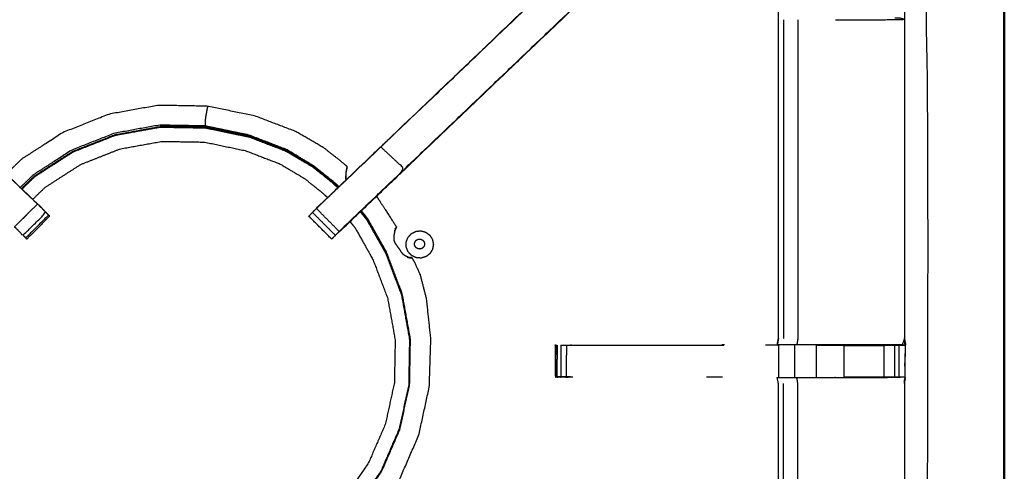
# Model space of a CAD drawing. Units: millimetres. Extents: x 0 to 184, y 0 to 194.
# Drawn here: x 71 to 90, y 173 to 182 of the extents above; entities that cross this region are included whole.
import ezdxf

# ---------------------------------------------------------------- set-up
doc = ezdxf.new("R2010")
doc.units = ezdxf.units.MM
doc.header["$MEASUREMENT"] = 0
doc.layers.add('PROIEZIONI 2D$Visible$Curves', color=7, linetype='Continuous', true_color=0x000000)
doc.layers.add('PROIEZIONI 2D$Visible$SceneSilhouetteCurves', color=7, linetype='Continuous', lineweight=50, true_color=0x000000)

msp = doc.modelspace()

# ---------------------------------------------------------------- linework, layer by layer
at = {"layer": 'PROIEZIONI 2D$Visible$Curves', "color": 18, "true_color": 0x000000}
msp.add_open_spline([(61.065, 191.022), (75.421, 191.022), (89.777, 191.022), (89.821, 191.015), (89.865, 191.009), (89.896, 190.99), (89.927, 190.972), (89.946, 190.94), (89.965, 190.909), (89.971, 190.865), (89.977, 190.822), (89.977, 161.06), (89.977, 131.299), (89.971, 131.255), (89.965, 131.211), (89.946, 131.18), (89.927, 131.149), (89.896, 131.13), (89.865, 131.111), (89.821, 131.105), (89.777, 131.099), (84.22, 131.099), (78.663, 131.099)], degree=2, knots=[16, 16, 16, 17, 17, 18, 18, 19, 19, 20, 20, 21, 21, 22, 22, 23, 23, 24, 24, 25, 25, 26, 26, 26.387098, 26.387098, 26.387098], dxfattribs=at)
at = {"layer": 'PROIEZIONI 2D$Visible$Curves', "color": 18, "lineweight": -3, "true_color": 0x000000}
for points, knots in [([(61.066, 189.079), (61.065, 189.079), (61.065, 189.079), (59.419, 189.079), (57.773, 189.079), (44.967, 189.079), (32.161, 189.079), (30.537, 189.079), (28.912, 189.079), (15.206, 189.079), (1.5, 189.079), (1.5, 160.839), (1.5, 132.599), (15.206, 132.599), (28.912, 132.599), (30.537, 132.599), (32.161, 132.599), (44.967, 132.599), (57.773, 132.599), (59.419, 132.599), (61.065, 132.599), (74.771, 132.599), (88.477, 132.599), (88.477, 160.839), (88.477, 189.079), (74.771, 189.079), (61.065, 189.079)], [-5.124753, -5.124753, -5.124753, -5, -5, -4, -4, -3, -3, -2, -2, -1, -1, 0, 0, 1, 1, 2, 2, 3, 3, 4, 4, 5, 5, 6, 6, 7, 7, 7]), ([(59.655, 175.294), (59.653, 175.295), (59.651, 175.296), (59.662, 175.356), (59.674, 175.417), (59.674, 178.534), (59.674, 181.651), (59.673, 181.992), (59.672, 182.332), (59.673, 185.656), (59.674, 188.979), (61.541, 188.974), (63.409, 188.969), (63.473, 188.971), (63.537, 188.974), (63.85, 188.974), (64.164, 188.974), (64.228, 188.971), (64.292, 188.969), (68.852, 188.969), (73.412, 188.969), (73.476, 188.98), (73.54, 188.992), (73.85, 188.984), (74.161, 188.976), (74.225, 188.972), (74.288, 188.969), (78.848, 188.969), (83.408, 188.969), (83.472, 188.971), (83.536, 188.974), (83.85, 188.974), (84.163, 188.974), (84.227, 188.971), (84.291, 188.969), (86.158, 188.974), (88.026, 188.979), (88.027, 185.656), (88.028, 182.332), (88.027, 181.992), (88.026, 181.651), (88.026, 178.534), (88.026, 175.417), (88.038, 175.357), (88.049, 175.297)], [-3.211487, -3.211487, -3.211487, -3, -3, -2, -2, -1, -1, 0, 0, 1, 1, 2, 2, 3, 3, 4, 4, 5, 5, 6, 6, 7, 7, 8, 8, 9, 9, 10, 10, 11, 11, 12, 12, 13, 13, 14, 14, 15, 15, 16, 16, 17, 17, 17.991095, 17.991095, 17.991095]), ([(64.171, 188.503), (64.171, 188.147), (64.171, 187.792), (64.171, 187.548), (64.171, 187.304), (64.171, 187.06), (64.171, 186.816), (64.171, 186.662), (64.171, 186.508), (64.171, 186.008), (64.171, 185.508), (64.178, 185.413), (64.184, 185.318), (64.193, 185.174), (64.203, 185.03), (64.221, 184.963), (64.238, 184.897), (64.256, 184.83), (64.274, 184.763), (64.327, 184.645), (64.381, 184.527), (64.446, 184.432), (64.51, 184.336), (64.565, 184.273), (64.619, 184.21), (67.265, 181.687), (69.911, 179.163), (70.516, 178.586), (71.121, 178.009), (71.183, 177.945), (71.244, 177.881)], [286, 286, 286, 287, 287, 288, 288, 289, 289, 290, 290, 291, 291, 292, 292, 293, 293, 294, 294, 295, 295, 296, 296, 297, 297, 298, 298, 299, 299, 300, 300, 300.999, 300.999, 300.999]), ([(76.469, 177.895), (76.524, 177.952), (76.578, 178.009), (77.184, 178.586), (77.789, 179.163), (80.435, 181.687), (83.081, 184.21), (83.135, 184.273), (83.189, 184.336), (83.254, 184.432), (83.319, 184.527), (83.373, 184.645), (83.426, 184.763), (83.444, 184.83), (83.462, 184.897), (83.479, 184.963), (83.497, 185.03), (83.507, 185.174), (83.516, 185.318), (83.522, 185.413), (83.529, 185.508), (83.529, 186.008), (83.529, 186.508), (83.529, 186.662), (83.529, 186.816), (83.529, 187.06), (83.529, 187.304), (83.529, 187.548), (83.529, 187.792), (83.529, 188.147), (83.529, 188.503)], [117.106834, 117.106834, 117.106834, 118, 118, 119, 119, 120, 120, 121, 121, 122, 122, 123, 123, 124, 124, 125, 125, 126, 126, 127, 127, 128, 128, 129, 129, 130, 130, 131, 131, 132, 132, 132]), ([(84.171, 188.503), (84.171, 188.147), (84.171, 187.792), (84.171, 187.548), (84.171, 187.304), (84.171, 187.06), (84.171, 186.816), (84.171, 186.662), (84.171, 186.508), (84.171, 185.998), (84.171, 185.488), (84.163, 185.376), (84.156, 185.264), (84.145, 185.096), (84.134, 184.928), (84.109, 184.832), (84.084, 184.737), (84.059, 184.642), (84.033, 184.547), (83.957, 184.379), (83.881, 184.211), (83.791, 184.079), (83.7, 183.946), (83.626, 183.859), (83.551, 183.771), (80.905, 181.248), (78.259, 178.724), (77.645, 178.139), (77.031, 177.553), (77.013, 177.536), (76.995, 177.519)], [97, 97, 97, 98, 98, 99, 99, 100, 100, 101, 101, 102, 102, 103, 103, 104, 104, 105, 105, 106, 106, 107, 107, 108, 108, 109, 109, 110, 110, 111, 111, 111.285862, 111.285862, 111.285862]), ([(85.562, 175.417), (85.562, 178.529), (85.562, 181.64), (85.562, 181.992), (85.562, 182.343), (85.562, 184.417), (85.562, 186.492), (84.927, 186.492), (84.291, 186.492), (84.231, 186.484), (84.171, 186.476)], [79.000115, 79.000115, 79.000115, 80, 80, 81, 81, 82, 82, 83, 83, 84, 84, 84]), ([(71.077, 178.046), (70.855, 177.822), (70.632, 177.599), (70.677, 177.554), (70.722, 177.51), (70.759, 177.472), (70.797, 177.434), (71.021, 177.657), (71.244, 177.881), (71.206, 177.919), (71.168, 177.957), (71.123, 178.001), (71.077, 178.046), (70.493, 178.603), (69.909, 179.159), (67.262, 181.682), (64.614, 184.206)], [0, 0, 0, 1, 1, 2, 2, 3, 3, 4, 4, 5, 5, 6, 6, 7, 7, 8, 8, 8]), ([(83.081, 184.21), (83.083, 184.208), (83.086, 184.206), (80.438, 181.682), (77.791, 179.159), (77.207, 178.603), (76.623, 178.046)], [0, 0, 0, 1, 1, 2, 2, 3, 3, 3]), ([(78.252, 178.729), (80.899, 181.252), (83.546, 183.776), (83.316, 183.991), (83.086, 184.206)], [0, 0, 0, 1, 1, 2, 2, 2]), ([(85.943, 181.644), (85.943, 178.53), (85.943, 175.417), (85.932, 175.356), (85.921, 175.296)], [0, 0, 0, 1, 1, 2, 2, 2]), ([(86.678, 181.644), (86.77, 181.644), (86.862, 181.644), (87.24, 181.644), (87.618, 181.644), (87.822, 181.647), (88.026, 181.651), (87.988, 181.661), (87.95, 181.671), (87.932, 181.671), (87.915, 181.671), (87.875, 181.671), (87.836, 181.671)], [12.628415, 12.628415, 12.628415, 13, 13, 14, 14, 15, 15, 16, 16, 17, 17, 17.999634, 17.999634, 17.999634]), ([(77.117, 178.704), (77.119, 178.709), (77.121, 178.713), (77.123, 178.718), (77.124, 178.723), (77.125, 178.73), (77.127, 178.737), (77.128, 178.744), (77.13, 178.751), (77.131, 178.755), (77.131, 178.76), (77.132, 178.762), (77.132, 178.764), (77.132, 178.769), (77.132, 178.774), (77.121, 178.785), (77.111, 178.796), (77.048, 178.848), (76.986, 178.901), (76.829, 179.023), (76.672, 179.145), (76.398, 179.304), (76.124, 179.463), (75.73, 179.612), (75.337, 179.762), (74.871, 179.859), (74.405, 179.955), (73.921, 179.964), (73.438, 179.972), (72.961, 179.886), (72.485, 179.801), (72.035, 179.623), (71.584, 179.446), (71.177, 179.184), (70.77, 178.923), (70.62, 178.777), (70.469, 178.632)], [-31, -31, -31, -30, -30, -29, -29, -28, -28, -27, -27, -26, -26, -25, -25, -24, -24, -23, -23, -22, -22, -21, -21, -20, -20, -19, -19, -18, -18, -17, -17, -16, -16, -15, -15, -14, -14, -13.56775, -13.56775, -13.56775]), ([(74.405, 179.955), (74.405, 179.952), (74.404, 179.949), (74.4, 179.93), (74.396, 179.91), (74.387, 179.867), (74.379, 179.824), (74.37, 179.774), (74.362, 179.724), (74.359, 179.685), (74.355, 179.646), (74.355, 179.622), (74.355, 179.597), (74.355, 179.584), (74.355, 179.57), (73.909, 179.578), (73.462, 179.586), (73.022, 179.506), (72.583, 179.427), (72.167, 179.263), (71.752, 179.1), (71.376, 178.858), (71, 178.617), (70.872, 178.493), (70.744, 178.369)], [0, 0, 0, 1, 1, 2, 2, 3, 3, 4, 4, 5, 5, 6, 6, 7, 7, 8, 8, 9, 9, 10, 10, 11, 11, 11.39905, 11.39905, 11.39905]), ([(76.972, 178.385), (76.92, 178.432), (76.869, 178.479), (76.674, 178.634), (76.48, 178.79), (76.214, 178.949), (75.948, 179.108), (75.582, 179.249), (75.216, 179.391), (74.785, 179.48), (74.355, 179.57)], [9.687504, 9.687504, 9.687504, 10, 10, 11, 11, 12, 12, 13, 13, 14, 14, 14]), ([(70.777, 178.338), (70.905, 178.462), (71.033, 178.585), (71.407, 178.825), (71.78, 179.065), (72.192, 179.227), (72.605, 179.39), (73.041, 179.469), (73.477, 179.547), (73.921, 179.54), (74.364, 179.532), (74.791, 179.443), (75.218, 179.354), (75.579, 179.216), (75.941, 179.078), (76.199, 178.924), (76.458, 178.77), (76.648, 178.618), (76.838, 178.466), (76.894, 178.415), (76.951, 178.364)], [12.59832, 12.59832, 12.59832, 13, 13, 14, 14, 15, 15, 16, 16, 17, 17, 18, 18, 19, 19, 20, 20, 21, 21, 21.337413, 21.337413, 21.337413]), ([(71.773, 179.076), (72.187, 179.239), (72.6, 179.402), (73.038, 179.481), (73.476, 179.56)], [4, 4, 4, 5, 5, 6, 6, 6]), ([(76.96, 178.373), (76.903, 178.425), (76.846, 178.476), (76.656, 178.629), (76.466, 178.781), (76.206, 178.935), (75.947, 179.089), (75.584, 179.228), (75.222, 179.367), (74.793, 179.456), (74.365, 179.545), (73.921, 179.553), (73.476, 179.561)], [6.661273, 6.661273, 6.661273, 7, 7, 8, 8, 9, 9, 10, 10, 11, 11, 12, 12, 12]), ([(70.987, 178.138), (71.107, 178.254), (71.226, 178.369), (71.575, 178.594), (71.924, 178.818), (72.31, 178.97), (72.696, 179.122), (73.104, 179.195), (73.512, 179.269), (73.927, 179.262), (74.342, 179.255), (74.741, 179.172), (75.141, 179.088), (75.479, 178.959), (75.817, 178.83), (76.059, 178.686), (76.301, 178.542), (76.478, 178.4), (76.655, 178.258), (76.703, 178.215), (76.75, 178.173)], [24.598725, 24.598725, 24.598725, 25, 25, 26, 26, 27, 27, 28, 28, 29, 29, 30, 30, 31, 31, 32, 32, 33, 33, 33.300625, 33.300625, 33.300625]), ([(70.767, 178.347), (70.896, 178.472), (71.024, 178.596), (71.398, 178.836), (71.773, 179.077)], [17.598009, 17.598009, 17.598009, 18, 18, 19, 19, 19]), ([(76.978, 177.51), (77.023, 177.554), (77.068, 177.599), (77.66, 178.164), (78.252, 178.729), (78.022, 178.944), (77.791, 179.159)], [0, 0, 0, 1, 1, 2, 2, 3, 3, 3]), ([(76.995, 177.519), (76.996, 177.519), (76.997, 177.519), (77.628, 178.121), (78.26, 178.724)], [29.716436, 29.716436, 29.716436, 30, 30, 30.96737, 30.96737, 30.96737]), ([(77.132, 178.774), (77.132, 178.773), (77.131, 178.771), (77.129, 178.764), (77.127, 178.757), (77.122, 178.741), (77.118, 178.725), (77.113, 178.699), (77.108, 178.672), (77.106, 178.636), (77.104, 178.6)], [18, 18, 18, 19, 19, 20, 20, 21, 21, 22, 22, 23, 23, 23]), ([(77.117, 178.709), (77.114, 178.689), (77.11, 178.669), (77.108, 178.634), (77.106, 178.598), (77.109, 178.56), (77.111, 178.523), (77.111, 178.522), (77.111, 178.521)], [8.217795, 8.217795, 8.217795, 9, 9, 10, 10, 11, 11, 11.924931, 11.924931, 11.924931]), ([(77.119, 178.712), (77.117, 178.704), (77.114, 178.696), (77.114, 178.696), (77.114, 178.696)], [1, 1, 1, 2, 2, 2.050296, 2.050296, 2.050296]), ([(77.117, 178.708), (77.116, 178.706), (77.116, 178.704), (77.115, 178.7), (77.114, 178.696)], [0.358023, 0.358023, 0.358023, 1, 1, 2, 2, 2]), ([(77.131, 178.761), (77.129, 178.755), (77.127, 178.748), (77.123, 178.734), (77.119, 178.72), (77.118, 178.714), (77.117, 178.709)], [6, 6, 6, 7, 7, 8, 8, 8.20778, 8.20778, 8.20778]), ([(77.118, 178.711), (77.119, 178.714), (77.12, 178.718), (77.121, 178.72), (77.123, 178.722), (77.124, 178.727), (77.125, 178.732), (77.126, 178.739), (77.128, 178.746), (77.129, 178.751), (77.13, 178.756)], [11.026086, 11.026086, 11.026086, 12, 12, 13, 13, 14, 14, 15, 15, 15.701126, 15.701126, 15.701126]), ([(76.578, 178.009), (76.601, 178.028), (76.623, 178.046), (76.577, 178.001), (76.532, 177.957)], [0, 0, 0, 1, 1, 2, 2, 2]), ([(77.708, 178.198), (77.744, 178.142), (77.78, 178.085), (77.845, 177.985), (77.909, 177.886), (77.97, 177.792), (78.031, 177.699), (78.058, 177.657), (78.085, 177.614), (78.09, 177.605), (78.095, 177.596), (78.094, 177.593), (78.093, 177.589), (78.092, 177.588), (78.092, 177.586), (78.089, 177.582), (78.087, 177.577), (78.084, 177.571), (78.081, 177.564), (78.079, 177.56), (78.077, 177.556)], [1.05139, 1.05139, 1.05139, 2, 2, 3, 3, 4, 4, 5, 5, 6, 6, 7, 7, 8, 8, 9, 9, 10, 10, 10.58878, 10.58878, 10.58878]), ([(71.158, 177.971), (71.158, 177.973), (71.158, 177.975), (71.14, 177.992), (71.122, 178.01)], [222.5205408, 222.5205408, 222.5205408, 223, 223, 223.0281199, 223.0281199, 223.0281199]), ([(71.317, 177.808), (71.317, 177.809), (71.318, 177.809), (71.281, 177.845), (71.244, 177.881)], [220.9977616, 220.9977616, 220.9977616, 221, 221, 221.4585521, 221.4585521, 221.4585521]), ([(76.456, 177.881), (76.419, 177.845), (76.382, 177.809), (76.606, 177.586), (76.829, 177.362), (76.866, 177.398), (76.902, 177.435)], [26.541766, 26.541766, 26.541766, 27, 27, 28, 28, 28.459421, 28.459421, 28.459421]), ([(76.456, 177.881), (76.494, 177.919), (76.532, 177.957), (76.755, 177.733), (76.978, 177.51), (76.941, 177.472), (76.903, 177.434), (76.679, 177.657), (76.456, 177.881)], [0, 0, 0, 1, 1, 2, 2, 3, 3, 4, 4, 4]), ([(76.578, 178.01), (76.56, 177.992), (76.542, 177.975), (76.542, 177.973), (76.542, 177.971)], [24.9720422, 24.9720422, 24.9720422, 25, 25, 25.4370323, 25.4370323, 25.4370323]), ([(77.39, 177.894), (77.452, 177.816), (77.515, 177.738), (77.7, 177.412), (77.884, 177.086), (78.038, 176.68), (78.193, 176.275), (78.272, 175.838), (78.35, 175.402), (78.343, 174.958), (78.335, 174.515), (78.241, 174.082), (78.146, 173.649), (77.97, 173.242), (77.793, 172.835), (77.551, 172.488), (77.31, 172.14)], [22.633882, 22.633882, 22.633882, 23, 23, 24, 24, 25, 25, 26, 26, 27, 27, 28, 28, 29, 29, 29.954409, 29.954409, 29.954409]), ([(77.323, 172.127), (77.566, 172.476), (77.808, 172.825), (77.986, 173.235), (78.164, 173.645), (78.259, 174.081), (78.354, 174.517), (78.362, 174.964), (78.37, 175.41), (78.291, 175.85), (78.212, 176.29), (78.057, 176.698), (77.901, 177.107), (77.718, 177.433), (77.534, 177.759), (77.473, 177.836), (77.411, 177.914)], [1.047879, 1.047879, 1.047879, 2, 2, 3, 3, 4, 4, 5, 5, 6, 6, 7, 7, 8, 8, 8.369349, 8.369349, 8.369349]), ([(78.159, 173.644), (78.254, 174.078), (78.348, 174.513), (78.356, 174.958), (78.364, 175.402), (78.285, 175.84), (78.206, 176.278), (78.051, 176.685), (77.896, 177.092), (77.711, 177.419), (77.526, 177.746), (77.462, 177.825), (77.399, 177.904)], [0.000517, 0.000517, 0.000517, 1, 1, 2, 2, 3, 3, 4, 4, 5, 5, 5.370333, 5.370333, 5.370333]), ([(71.317, 177.808), (71.094, 177.584), (70.871, 177.361), (70.86, 177.372), (70.849, 177.383)], [303, 303, 303, 304, 304, 304.986708, 304.986708, 304.986708]), ([(76.903, 177.434), (76.877, 177.408), (76.852, 177.383), (76.841, 177.372), (76.829, 177.361), (76.606, 177.584), (76.383, 177.808), (76.383, 177.808), (76.383, 177.808)], [112.002181, 112.002181, 112.002181, 113, 113, 114, 114, 115, 115, 115.029134, 115.029134, 115.029134]), ([(77.188, 177.702), (77.239, 177.639), (77.289, 177.577), (77.462, 177.272), (77.634, 176.967), (77.779, 176.587), (77.923, 176.208), (77.997, 175.799), (78.071, 175.391), (78.063, 174.977), (78.056, 174.562), (77.968, 174.157), (77.88, 173.751), (77.714, 173.371), (77.549, 172.99), (77.324, 172.666), (77.099, 172.342)], [0.685353, 0.685353, 0.685353, 1, 1, 2, 2, 3, 3, 4, 4, 5, 5, 6, 6, 7, 7, 7.952208, 7.952208, 7.952208]), ([(78.061, 177.511), (78.056, 177.485), (78.05, 177.459), (78.046, 177.427), (78.042, 177.394), (78.044, 177.365), (78.046, 177.336), (78.057, 177.308), (78.068, 177.281), (78.088, 177.253), (78.108, 177.225), (78.129, 177.197), (78.15, 177.17), (78.165, 177.144), (78.181, 177.118), (78.198, 177.096), (78.215, 177.073), (78.241, 177.056), (78.266, 177.039), (78.29, 177.027), (78.314, 177.016)], [-1, -1, -1, 0, 0, 1, 1, 2, 2, 3, 3, 4, 4, 5, 5, 6, 6, 7, 7, 8, 8, 9, 9, 9]), ([(78.073, 177.549), (78.067, 177.532), (78.061, 177.514), (78.061, 177.514), (78.061, 177.513), (78.061, 177.512), (78.061, 177.511)], [3, 3, 3, 4, 4, 5, 5, 6, 6, 6]), ([(78.061, 177.511), (78.064, 177.522), (78.067, 177.532), (78.067, 177.532), (78.067, 177.532)], [7, 7, 7, 8, 8, 8.000356, 8.000356, 8.000356]), ([(78.095, 177.596), (78.094, 177.595), (78.093, 177.595), (78.088, 177.589), (78.084, 177.583), (78.075, 177.57), (78.066, 177.557)], [18, 18, 18, 19, 19, 20, 20, 21, 21, 21]), ([(77.601, 171.861), (77.874, 172.254), (78.147, 172.647), (78.34, 173.091), (78.533, 173.534), (78.636, 174.007), (78.739, 174.48), (78.754, 174.951), (78.768, 175.423), (78.726, 175.811), (78.684, 176.199), (78.623, 176.434), (78.562, 176.67), (78.51, 176.782), (78.458, 176.895), (78.435, 176.937), (78.412, 176.979), (78.407, 176.987), (78.402, 176.995), (78.399, 176.996), (78.396, 176.997), (78.394, 176.998), (78.393, 176.998), (78.388, 176.999), (78.383, 176.999), (78.376, 177), (78.369, 177.002)], [3.011422, 3.011422, 3.011422, 4, 4, 5, 5, 6, 6, 7, 7, 8, 8, 9, 9, 10, 10, 11, 11, 12, 12, 13, 13, 14, 14, 15, 15, 16, 16, 16]), ([(78.317, 177.014), (78.317, 177.014), (78.316, 177.013), (78.314, 177.013), (78.313, 177.013), (78.31, 177.013), (78.307, 177.013), (78.306, 177.012), (78.305, 177.012)], [1, 1, 1, 2, 2, 3, 3, 4, 4, 5, 5, 5]), ([(78.305, 177.011), (78.305, 177.009), (78.306, 177.008), (78.33, 177.002), (78.354, 176.997), (78.369, 176.996), (78.385, 176.995), (78.393, 176.995), (78.4, 176.995), (78.401, 176.995), (78.402, 176.995)], [6, 6, 6, 7, 7, 8, 8, 9, 9, 10, 10, 11, 11, 11]), ([(78.314, 177.016), (78.314, 177.016), (78.315, 177.016), (78.316, 177.015), (78.316, 177.015)], [1, 1, 1, 2, 2, 3, 3, 3]), ([(78.317, 177.014), (78.337, 177.009), (78.356, 177.003), (78.368, 177.001), (78.38, 177)], [4, 4, 4, 5, 5, 6, 6, 6]), ([(87.619, 175.296), (87.619, 175.296), (87.619, 175.296), (87.234, 175.296), (86.849, 175.296), (86.597, 175.296), (86.345, 175.296), (86.133, 175.296), (85.921, 175.296), (85.78, 175.296), (85.639, 175.296), (85.593, 175.296), (85.546, 175.296), (85.542, 175.296), (85.539, 175.296), (85.551, 175.356), (85.562, 175.417)], [71.999882, 71.999882, 71.999882, 72, 72, 73, 73, 74, 74, 75, 75, 76, 76, 77, 77, 78, 78, 79, 79, 79]), ([(87.98, 175.296), (88.01, 175.292), (88.039, 175.288), (88.033, 175.352), (88.026, 175.417), (88.003, 175.356), (87.98, 175.296), (87.802, 175.296), (87.624, 175.296)], [0, 0, 0, 1, 1, 2, 2, 3, 3, 3.986026, 3.986026, 3.986026]), ([(73.538, 160.983), (73.475, 160.985), (73.412, 160.988), (68.852, 160.988), (64.292, 160.988), (64.228, 160.986), (64.164, 160.983), (63.85, 160.983), (63.537, 160.983), (63.473, 160.986), (63.409, 160.988), (61.541, 160.983), (59.674, 160.978), (59.673, 164.302), (59.672, 167.625), (59.673, 167.966), (59.674, 168.306), (59.674, 171.423), (59.674, 174.54), (59.671, 174.603), (59.668, 174.666), (59.67, 174.977), (59.671, 175.288)], [14.001115, 14.001115, 14.001115, 15, 15, 16, 16, 17, 17, 18, 18, 19, 19, 20, 20, 21, 21, 22, 22, 23, 23, 24, 24, 25, 25, 25]), ([(88.039, 175.288), (88.037, 175.081), (88.034, 174.873), (88.033, 174.77), (88.032, 174.666), (88.029, 174.603), (88.026, 174.54), (88.026, 171.423), (88.026, 168.306), (88.027, 167.966), (88.028, 167.625), (88.027, 164.302), (88.026, 160.978), (86.158, 160.983), (84.291, 160.988), (84.227, 160.986), (84.163, 160.983), (83.85, 160.983), (83.536, 160.983), (83.472, 160.986), (83.408, 160.988), (78.848, 160.988), (74.288, 160.988), (74.225, 160.985), (74.161, 160.981), (74.161, 160.973), (74.16, 160.965), (74.224, 160.977), (74.288, 160.988), (74.288, 160.988), (74.288, 160.988)], [-1, -1, -1, -0.333032, -0.333032, 0, 0, 1, 1, 2, 2, 3, 3, 4, 4, 5, 5, 6, 6, 7, 7, 8, 8, 9, 9, 10, 10, 11, 11, 12, 12, 12.000027, 12.000027, 12.000027]), ([(81.195, 175.282), (81.195, 175.282), (81.195, 175.282), (81.201, 174.974), (81.206, 174.667)], [0.992751, 0.992751, 0.992751, 1, 1, 2, 2, 2]), ([(81.202, 175.282), (81.205, 175.287), (81.207, 175.291), (81.207, 175.292), (81.207, 175.292)], [0, 0, 0, 1, 1, 1.044869, 1.044869, 1.044869]), ([(81.544, 174.666), (81.482, 174.663), (81.419, 174.661), (81.365, 174.664), (81.311, 174.668), (81.277, 174.664), (81.243, 174.661), (81.225, 174.663), (81.207, 174.666), (81.207, 174.979), (81.207, 175.291), (81.208, 175.293), (81.209, 175.294), (81.209, 175.293), (81.209, 175.292)], [12.003444, 12.003444, 12.003444, 13, 13, 14, 14, 15, 15, 16, 16, 17, 17, 18, 18, 18.004453, 18.004453, 18.004453]), ([(81.311, 175.291), (81.364, 175.291), (81.418, 175.291), (81.481, 175.291), (81.544, 175.291), (83.021, 175.291), (84.498, 175.291)], [59.004161, 59.004161, 59.004161, 60, 60, 61, 61, 61.734456, 61.734456, 61.734456]), ([(85.541, 175.291), (85.541, 175.291), (85.54, 175.29), (85.424, 175.291), (85.307, 175.291)], [48.9888929, 48.9888929, 48.9888929, 49, 49, 49.2258065, 49.2258065, 49.2258065]), ([(86.3, 175.291), (86.575, 175.291), (86.849, 175.291), (86.849, 175.291), (86.849, 175.291)], [64.000067, 64.000067, 64.000067, 65, 65, 65.000141, 65.000141, 65.000141]), ([(87.619, 175.296), (87.62, 175.296), (87.621, 175.296), (87.679, 175.294), (87.737, 175.291), (87.786, 175.291), (87.835, 175.291), (87.875, 175.291), (87.915, 175.291), (87.931, 175.291), (87.947, 175.291), (87.993, 175.29), (88.039, 175.288)], [65.9968, 65.9968, 65.9968, 66, 66, 67, 67, 68, 68, 69, 69, 70, 70, 71, 71, 71]), ([(87.737, 175.291), (87.68, 175.287), (87.623, 175.282), (87.622, 175.289), (87.621, 175.296)], [0, 0, 0, 1, 1, 2, 2, 2]), ([(88.049, 175.296), (88.044, 175.292), (88.039, 175.288), (88.021, 175.287), (88.003, 175.287)], [18, 18, 18, 19, 19, 20, 20, 20]), ([(81.414, 174.675), (81.363, 174.672), (81.311, 174.668), (81.27, 174.672), (81.229, 174.675), (81.236, 174.668), (81.243, 174.661)], [0, 0, 0, 1, 1, 2, 2, 3, 3, 3]), ([(81.544, 174.666), (81.479, 174.67), (81.414, 174.675), (81.417, 174.668), (81.419, 174.661)], [0, 0, 0, 1, 1, 2, 2, 2]), ([(84.171, 163.481), (84.231, 163.473), (84.291, 163.466), (84.927, 163.466), (85.562, 163.466), (85.562, 165.54), (85.562, 167.614), (85.562, 167.966), (85.562, 168.317), (85.562, 171.428), (85.562, 174.54), (85.551, 174.601), (85.539, 174.661), (85.542, 174.661), (85.546, 174.661), (85.593, 174.661), (85.639, 174.661), (85.78, 174.661), (85.921, 174.661), (86.133, 174.661), (86.345, 174.661), (86.597, 174.661), (86.849, 174.661), (87.234, 174.661), (87.619, 174.661), (87.783, 174.663), (87.947, 174.665)], [-11, -11, -11, -10, -10, -9, -9, -8, -8, -7, -7, -6, -6, -5, -5, -4, -4, -3, -3, -2, -2, -1, -1, 0, 0, 1, 1, 1.795015, 1.795015, 1.795015]), ([(85.943, 168.313), (85.943, 171.427), (85.943, 174.54), (85.932, 174.601), (85.921, 174.661)], [0, 0, 0, 1, 1, 2, 2, 2]), ([(88.026, 174.666), (87.987, 174.666), (87.947, 174.666), (87.931, 174.666), (87.915, 174.666), (87.875, 174.666), (87.835, 174.666), (87.786, 174.666), (87.737, 174.666), (87.679, 174.666), (87.622, 174.666), (87.236, 174.666), (86.849, 174.666), (86.849, 174.666), (86.849, 174.666)], [2.06238, 2.06238, 2.06238, 3, 3, 4, 4, 5, 5, 6, 6, 7, 7, 8, 8, 8.000855, 8.000855, 8.000855]), ([(88.026, 174.543), (88.038, 174.602), (88.049, 174.661), (88.049, 174.661), (88.049, 174.661)], [20.023885, 20.023885, 20.023885, 21, 21, 21.027191, 21.027191, 21.027191])]:
    msp.add_open_spline(points, degree=2, knots=knots, dxfattribs=at)
for points in [[(85.662, 181.644), (85.662, 178.53), (85.661, 175.417)], [(74.353, 179.545), (74.354, 179.558), (74.355, 179.57)], [(78.302, 178.764), (78.303, 178.765), (78.303, 178.766)], [(77.11, 178.526), (77.108, 178.561), (77.106, 178.596)], [(77.11, 178.525), (77.112, 178.522), (77.113, 178.519)], [(71.244, 177.881), (71.269, 177.855), (71.295, 177.83)], [(71.295, 177.83), (71.072, 177.606), (70.848, 177.383)], [(78.077, 177.556), (78.075, 177.553), (78.074, 177.549)], [(78.321, 177.393), (78.354, 177.43), (78.386, 177.467)], [(78.386, 177.467), (78.43, 177.489), (78.474, 177.512)], [(78.474, 177.512), (78.522, 177.517), (78.571, 177.523)], [(78.571, 177.523), (78.618, 177.51), (78.666, 177.497)], [(78.666, 177.497), (78.706, 177.468), (78.745, 177.439)], [(70.798, 177.434), (70.824, 177.409), (70.849, 177.384)], [(78.287, 177.301), (78.304, 177.347), (78.321, 177.393)], [(78.288, 177.203), (78.287, 177.252), (78.287, 177.301)], [(78.451, 177.281), (78.457, 177.298), (78.463, 177.315)], [(78.451, 177.245), (78.451, 177.263), (78.451, 177.281)], [(78.463, 177.315), (78.475, 177.329), (78.487, 177.342)], [(78.487, 177.342), (78.503, 177.351), (78.519, 177.359)], [(78.519, 177.359), (78.537, 177.361), (78.555, 177.363)], [(78.555, 177.363), (78.573, 177.358), (78.59, 177.353)], [(78.59, 177.353), (78.605, 177.342), (78.619, 177.332)], [(78.619, 177.332), (78.629, 177.317), (78.639, 177.301)], [(78.639, 177.301), (78.642, 177.284), (78.646, 177.266)], [(78.646, 177.266), (78.643, 177.248), (78.64, 177.23)], [(78.745, 177.439), (78.772, 177.397), (78.798, 177.356)], [(78.798, 177.356), (78.808, 177.308), (78.818, 177.26)], [(78.818, 177.26), (78.81, 177.211), (78.801, 177.163)], [(78.325, 177.112), (78.307, 177.157), (78.288, 177.203)], [(78.392, 177.04), (78.359, 177.076), (78.325, 177.112)], [(78.465, 177.212), (78.458, 177.228), (78.451, 177.245)], [(78.49, 177.185), (78.477, 177.199), (78.465, 177.212)], [(78.522, 177.17), (78.506, 177.178), (78.49, 177.185)], [(78.558, 177.167), (78.54, 177.168), (78.522, 177.17)], [(78.593, 177.177), (78.576, 177.172), (78.558, 177.167)], [(78.621, 177.199), (78.607, 177.188), (78.593, 177.177)], [(78.64, 177.23), (78.631, 177.215), (78.621, 177.199)], [(78.751, 177.078), (78.712, 177.048), (78.673, 177.018)], [(78.801, 177.163), (78.776, 177.12), (78.751, 177.078)], [(78.318, 177.015), (78.317, 177.015), (78.317, 177.015)], [(78.481, 176.997), (78.437, 177.019), (78.392, 177.04)], [(78.579, 176.99), (78.53, 176.993), (78.481, 176.997)], [(78.673, 177.018), (78.626, 177.004), (78.579, 176.99)], [(85.562, 175.417), (85.552, 175.357), (85.541, 175.296)], [(88.049, 175.289), (88.038, 175.353), (88.026, 175.417)], [(81.209, 175.294), (81.202, 175.288), (81.195, 175.282)], [(81.202, 175.282), (81.199, 175.282), (81.195, 175.282)], [(81.202, 175.282), (81.204, 174.974), (81.206, 174.667)], [(81.207, 175.291), (81.208, 175.291), (81.209, 175.291)], [(81.209, 175.282), (81.208, 175.045), (81.207, 174.809)], [(81.238, 175.291), (81.234, 174.983), (81.229, 174.675)], [(81.311, 175.291), (81.311, 174.98), (81.311, 174.668)], [(81.418, 175.291), (81.416, 174.983), (81.414, 174.675)], [(84.461, 175.296), (84.46, 175.296), (84.459, 175.296)], [(84.508, 175.296), (84.485, 175.296), (84.461, 175.296)], [(85.566, 175.291), (85.566, 174.979), (85.566, 174.666)], [(85.882, 174.666), (85.882, 174.979), (85.882, 175.291)], [(86.849, 175.282), (86.575, 175.287), (86.3, 175.291)], [(86.3, 175.291), (86.3, 174.979), (86.3, 174.666)], [(86.677, 175.285), (86.677, 175.288), (86.677, 175.291)], [(86.849, 175.282), (86.849, 175.287), (86.849, 175.291)], [(86.849, 175.282), (87.236, 175.282), (87.623, 175.282)], [(86.849, 174.666), (86.849, 174.974), (86.849, 175.282)], [(87.623, 175.282), (87.623, 174.974), (87.622, 174.666)], [(87.623, 175.282), (87.623, 174.979), (87.623, 174.675)], [(87.915, 175.29), (87.769, 175.293), (87.624, 175.296)], [(87.835, 174.666), (87.835, 174.979), (87.835, 175.291)], [(87.915, 175.291), (87.915, 174.978), (87.915, 174.666)], [(88.034, 174.882), (88.042, 175.086), (88.049, 175.289)], [(88.049, 175.296), (88.049, 175.293), (88.049, 175.289)], [(81.206, 174.667), (81.207, 174.667), (81.207, 174.667)], [(81.207, 174.666), (81.218, 174.67), (81.229, 174.675)], [(84.467, 174.666), (84.31, 174.666), (84.154, 174.666)], [(84.466, 174.666), (84.466, 174.667), (84.466, 174.668)], [(86.849, 174.666), (87.236, 174.671), (87.622, 174.675)], [(85.662, 168.313), (85.662, 171.427), (85.661, 174.54)], [(78.159, 173.644), (77.981, 173.236), (77.804, 172.828)]]:
    msp.add_open_spline(points, degree=2, dxfattribs=at)
at = {"layer": 'PROIEZIONI 2D$Visible$SceneSilhouetteCurves', "color": 18, "true_color": 0x000000}
msp.add_open_spline([(61.065, 191.022), (75.421, 191.022), (89.777, 191.022), (89.821, 191.015), (89.865, 191.009), (89.896, 190.99), (89.927, 190.972), (89.946, 190.94), (89.965, 190.909), (89.971, 190.865), (89.977, 190.822), (89.977, 161.06), (89.977, 131.299), (89.971, 131.255), (89.965, 131.211), (89.946, 131.18), (89.927, 131.149), (89.896, 131.13), (89.865, 131.111), (89.821, 131.105), (89.777, 131.099), (84.22, 131.099), (78.663, 131.099)], degree=2, knots=[16, 16, 16, 17, 17, 18, 18, 19, 19, 20, 20, 21, 21, 22, 22, 23, 23, 24, 24, 25, 25, 26, 26, 26.387098, 26.387098, 26.387098], dxfattribs=at)

doc.saveas('drawing.dxf')
